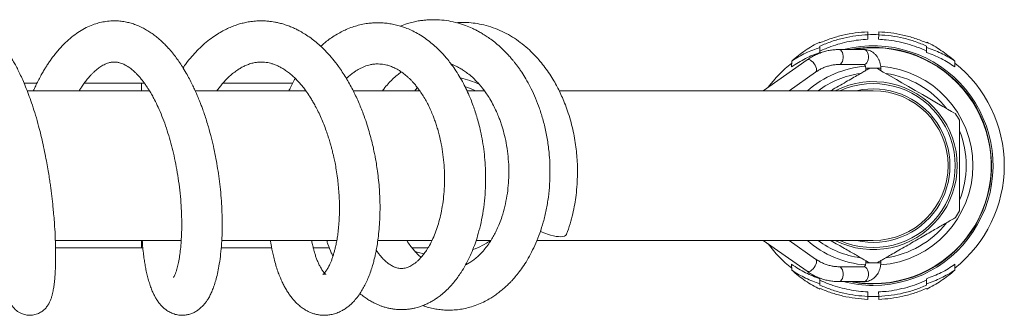
# Model space of a CAD drawing. Units: millimetres. Extents: x -1281 to 1410, y -1257 to 1285.
# Drawn here: x 292 to 423, y -1255 to -1215 of the extents above; entities that cross this region are included whole.
import ezdxf

# ---------------------------------------------------------------- set-up
doc = ezdxf.new("R2010")
doc.units = ezdxf.units.MM

msp = doc.modelspace()

# ---------------------------------------------------------------- linework, layer by layer
at = {"color": 7, "linetype": 'Continuous', "lineweight": 0}
for p, q in [((404.76, -1216.66), (404.77, -1217.06)), ((404.78, -1217.66), (404.77, -1217.06)), ((406.21, -1217.66), (406.22, -1217.06)), ((406.22, -1217.06), (406.23, -1216.66)), ((398.36, -1218.03), (398.36, -1218.13)), ((398.37, -1218.56), (398.37, -1218.76)), ((398.38, -1219.43), (398.37, -1218.76)), ((412.6, -1219.43), (412.62, -1218.76)), ((412.62, -1218.76), (412.62, -1218.56)), ((412.63, -1218.13), (412.63, -1218.03)), ((404.27, -1219.03), (400.91, -1219.03)), ((349.22, -1221.09), (349.34, -1221.06)), ((396.65, -1220.42), (390.81, -1224.53)), ((394.59, -1221.35), (394.61, -1220.56)), ((400.91, -1221.03), (404.27, -1221.03)), ((416.4, -1221.35), (416.38, -1220.56)), ((394.28, -1224.53), (397.8, -1222.05)), ((404.49, -1221.53), (404.49, -1221.83)), ((406.49, -1221.83), (406.49, -1221.53)), ((293.82, -1223.53), (292.12, -1223.53)), ((307.79, -1223.53), (300.13, -1223.53)), ((308.18, -1223.53), (307.79, -1223.53)), ((327.98, -1223.53), (318.65, -1223.53)), ((308.86, -1224.53), (292.53, -1224.53)), ((329.74, -1224.53), (314.97, -1224.53)), ((344.95, -1224.53), (336.06, -1224.53)), ((353.57, -1224.53), (351.26, -1224.53)), ((405.49, -1224.53), (363.57, -1224.53)), ((296.29, -1244.53), (313.1, -1244.53)), ((318.51, -1244.53), (333.87, -1244.53)), ((339.35, -1244.53), (346.58, -1244.53)), ((352.47, -1244.53), (354.45, -1244.53)), ((360.6, -1244.53), (405.49, -1244.53)), ((390.81, -1244.53), (396.65, -1248.64)), ((397.8, -1247.01), (394.28, -1244.53)), ((296.3, -1245.53), (307.79, -1245.53)), ((307.79, -1245.53), (307.97, -1245.53)), ((318.44, -1245.53), (325.19, -1245.53)), ((330.74, -1245.53), (332.89, -1245.53)), ((343.94, -1245.53), (346.03, -1245.53)), ((404.49, -1247.23), (404.49, -1247.53)), ((406.49, -1247.53), (406.49, -1247.23)), ((394.59, -1247.71), (394.61, -1248.5)), ((404.27, -1248.03), (400.91, -1248.03)), ((416.4, -1247.71), (416.38, -1248.5)), ((398.38, -1249.63), (398.37, -1250.3)), ((398.37, -1250.5), (398.37, -1250.3)), ((400.91, -1250.03), (404.27, -1250.03)), ((412.6, -1249.63), (412.62, -1250.3)), ((412.62, -1250.3), (412.62, -1250.5)), ((398.36, -1251.03), (398.36, -1250.93)), ((404.78, -1251.39), (404.77, -1252)), ((406.21, -1251.39), (406.22, -1252)), ((412.63, -1250.93), (412.63, -1251.03)), ((404.76, -1252.4), (404.77, -1252)), ((404.77, -1252.01), (405.49, -1252.03)), ((405.49, -1252.03), (406.22, -1252.02)), ((406.22, -1252), (406.23, -1252.4))]:
    msp.add_line(p, q, dxfattribs=at)
at = {"color": 8, "linetype": 'Continuous', "lineweight": 0}
for p, q in [((404.49, -1221.53), (406.49, -1221.53)), ((307.79, -1224.53), (307.79, -1223.53)), ((307.79, -1245.53), (307.79, -1244.53)), ((404.49, -1247.53), (406.49, -1247.53)), ((404.8, -1252.02), (405.49, -1252.03)), ((405.49, -1252.03), (406.18, -1252.02))]:
    msp.add_line(p, q, dxfattribs=at)
at = {"color": 8, "linetype": 'Continuous', "lineweight": 0, "flags": 128}
for points in [[(400.91, -1221.03), (401.02, -1221.01), (401.15, -1220.93), (401.27, -1220.8), (401.37, -1220.62), (401.44, -1220.4), (401.48, -1220.15), (401.48, -1219.9), (401.44, -1219.66), (401.37, -1219.44), (401.27, -1219.26), (401.15, -1219.12), (401.02, -1219.05), (400.91, -1219.03)], [(404.27, -1221.03), (404.37, -1221.01), (404.51, -1220.93), (404.63, -1220.8), (404.73, -1220.62), (404.8, -1220.4), (404.84, -1220.15), (404.84, -1219.9), (404.8, -1219.66), (404.73, -1219.44), (404.63, -1219.26), (404.51, -1219.12), (404.37, -1219.05), (404.27, -1219.03)], [(397.8, -1222.05), (397.84, -1222.02), (397.9, -1221.9), (397.93, -1221.74), (397.91, -1221.55), (397.84, -1221.34), (397.74, -1221.13), (397.61, -1220.92), (397.45, -1220.73), (397.27, -1220.57), (397.1, -1220.45), (396.93, -1220.38), (396.78, -1220.37), (396.66, -1220.41), (396.65, -1220.42)], [(397.8, -1247.01), (397.84, -1247.04), (397.9, -1247.16), (397.93, -1247.31), (397.91, -1247.5), (397.84, -1247.72), (397.74, -1247.93), (397.61, -1248.14), (397.45, -1248.33), (397.27, -1248.49), (397.1, -1248.61), (396.93, -1248.67), (396.78, -1248.69), (396.66, -1248.65), (396.65, -1248.64)], [(400.91, -1248.03), (401.02, -1248.05), (401.15, -1248.12), (401.27, -1248.26), (401.37, -1248.44), (401.44, -1248.66), (401.48, -1248.9), (401.48, -1249.15), (401.44, -1249.4), (401.37, -1249.62), (401.27, -1249.8), (401.15, -1249.93), (401.02, -1250.01), (400.91, -1250.03)], [(404.27, -1248.03), (404.37, -1248.05), (404.51, -1248.12), (404.63, -1248.26), (404.73, -1248.44), (404.8, -1248.66), (404.84, -1248.9), (404.84, -1249.15), (404.8, -1249.4), (404.73, -1249.62), (404.63, -1249.8), (404.51, -1249.93), (404.37, -1250.01), (404.27, -1250.03)]]:
    msp.add_lwpolyline(points, dxfattribs=at)
at = {"color": 7, "linetype": 'Continuous', "lineweight": 0, "flags": 128}
for points in [[(406, -1221.54), (406.03, -1221.56), (406.19, -1221.65), (406.46, -1221.81), (406.84, -1222.03), (407.32, -1222.3), (407.89, -1222.63), (408.58, -1223.03), (409.33, -1223.47), (410.2, -1223.97), (411.11, -1224.49), (412.08, -1225.05), (413.05, -1225.62), (413.96, -1226.14), (414.8, -1226.62), (415.43, -1226.99), (415.96, -1227.29), (416.27, -1227.47), (416.46, -1227.58), (416.49, -1227.6), (416.49, -1227.6)], [(362, -1243.69), (362.39, -1243.82), (362.78, -1243.92), (363.14, -1243.99), (363.48, -1244.02), (363.79, -1244.03), (364.05, -1244), (364.26, -1243.94), (364.42, -1243.85), (364.53, -1243.74), (364.55, -1243.69)], [(345.51, -1246.31), (344.79, -1246.15), (344.3, -1246.01)]]:
    msp.add_lwpolyline(points, dxfattribs=at)
at = {"color": 7, "linetype": 'Continuous', "lineweight": 0}
for centre, radius, start, end in [((405.49, -1234.53), 17.5, 87.6186, 92.3591), ((405.49, -1234.53), 16, 270, 104.3615), ((405.49, -1234.53), 15.8, 270, 101.183), ((405.49, -1234.53), 15.75, 270, 100.2172), ((405.49, -1234.53), 17.5, 128.4762, 143.3024), ((405.49, -1234.53), 17.5, 308.4762, 51.5238), ((405.49, -1234.53), 13, 90, 92.2487), ((405.49, -1234.53), 13, 87.7512, 90), ((347.79, -1234.53), 12, 64.9329, 77.6384), ((347.79, -1234.53), 11, 65.38, 73.1018), ((405.49, -1234.53), 11.22, 243.039, 116.961), ((405.49, -1234.53), 10.95, 245.9573, 114.0427), ((405.49, -1234.53), 10.25, 257.3196, 102.6804), ((405.49, -1234.53), 10, 0, 90), ((405.49, -1234.53), 13, 27.7508, 32.2034), ((405.49, -1234.53), 10, 270, 0), ((405.49, -1234.53), 13, 327.7959, 332.2741), ((364.53, -1236.46), 7.67, 242.9174, 250.7264), ((347.79, -1234.53), 12, 290.7228, 303.5573), ((405.49, -1234.53), 17.5, 216.6976, 231.5238), ((405.49, -1234.53), 13, 267.7506, 272.2477), ((405.49, -1234.53), 16, 255.6385, 270), ((405.49, -1234.53), 15.8, 258.817, 270), ((405.49, -1234.53), 15.75, 259.7828, 270)]:
    msp.add_arc(centre, radius, start, end, dxfattribs=at)
at = {"color": 8, "linetype": 'Continuous', "lineweight": 0}
for radius, start, end in [(17.5, 87.6186, 92.2567), (17.5, 128.4769, 143.2997), (13.31, 94.4927, 131.3174), (13.31, 274.2594, 85.7341), (17.5, 308.4769, 51.5231), (12.42, 97.9615, 126.4018), (12.42, 38.0011, 82.0133), (12.42, 338.1, 22.0187), (12.42, 277.8096, 321.9017), (17.5, 216.7003, 231.5231), (13.31, 228.6826, 265.507), (12.42, 233.5982, 261.9079)]:
    msp.add_arc((405.49, -1234.53), radius, start, end, dxfattribs=at)
at = {"color": 7, "linetype": 'Continuous', "lineweight": 0}
for points, knots in [([(289.43, -1244.53), (289.43, -1244.73), (289.41, -1245.32), (289.4, -1246.23), (289.41, -1247.23), (289.44, -1248.15), (289.49, -1248.95), (289.54, -1249.62), (289.6, -1250.17), (289.66, -1250.64), (289.73, -1251.08), (289.81, -1251.52), (289.92, -1251.95), (290.04, -1252.32), (290.17, -1252.65), (290.35, -1253.02), (290.59, -1253.38), (290.84, -1253.65), (291.05, -1253.85), (291.23, -1253.99), (291.47, -1254.15), (291.81, -1254.32), (292.24, -1254.46), (292.67, -1254.52), (293.15, -1254.52), (293.73, -1254.41), (294.31, -1254.14), (294.79, -1253.79), (295.14, -1253.4), (295.42, -1252.98), (295.62, -1252.56), (295.76, -1252.18), (295.87, -1251.79), (295.95, -1251.43), (296.01, -1251.12), (296.06, -1250.81), (296.11, -1250.48), (296.15, -1250.1), (296.2, -1249.66), (296.24, -1249.08), (296.29, -1248.34), (296.31, -1247.43), (296.32, -1246.26), (296.3, -1244.79), (296.23, -1243.22), (296.13, -1241.85), (296.04, -1240.77), (295.95, -1239.85), (295.87, -1239.06), (295.78, -1238.33), (295.69, -1237.63), (295.59, -1236.9), (295.47, -1236.11), (295.32, -1235.18), (295.14, -1234.13), (294.91, -1232.96), (294.65, -1231.72), (294.36, -1230.47), (294.03, -1229.15), (293.65, -1227.82), (293.23, -1226.49), (292.82, -1225.3), (292.42, -1224.25), (292.03, -1223.31), (291.66, -1222.49), (291.3, -1221.75), (290.96, -1221.1), (290.62, -1220.52), (290.28, -1219.95), (289.89, -1219.35), (289.5, -1218.83), (289.15, -1218.38), (288.85, -1218.04), (288.56, -1217.72), (288.31, -1217.47), (288.1, -1217.27), (287.89, -1217.08), (287.63, -1216.85), (287.28, -1216.58), (286.89, -1216.31), (286.49, -1216.07), (286.13, -1215.87), (285.78, -1215.71), (285.42, -1215.57), (285.03, -1215.44), (284.57, -1215.32), (284.06, -1215.24), (283.47, -1215.19), (282.88, -1215.21), (282.33, -1215.28), (281.84, -1215.38), (281.3, -1215.54), (280.73, -1215.76), (280.17, -1216.06), (279.65, -1216.37), (279.15, -1216.74), (278.64, -1217.17), (278.13, -1217.66), (277.62, -1218.23), (277.13, -1218.84), (276.66, -1219.5), (276.22, -1220.19), (275.79, -1220.91), (275.39, -1221.67), (275.01, -1222.45), (274.63, -1223.29), (274.33, -1223.97), (274.17, -1224.42), (274.13, -1224.53)], [0, 0, 0, 0, 0.007725, 0.022312, 0.036711, 0.050927, 0.064647, 0.076939, 0.087744, 0.097151, 0.106668, 0.117018, 0.128995, 0.136975, 0.144913, 0.152736, 0.160253, 0.166426, 0.170443, 0.173413, 0.175899, 0.180894, 0.187607, 0.19166, 0.195921, 0.204197, 0.211973, 0.219401, 0.227253, 0.23577, 0.244579, 0.25445, 0.264297, 0.272757, 0.279979, 0.286634, 0.293904, 0.301422, 0.31012, 0.319996, 0.333541, 0.34809, 0.362662, 0.384554, 0.406508, 0.420643, 0.432821, 0.442965, 0.451162, 0.458796, 0.466585, 0.473665, 0.482048, 0.49174, 0.502743, 0.515063, 0.528632, 0.5421, 0.554956, 0.571145, 0.586246, 0.600254, 0.61317, 0.624987, 0.635812, 0.645902, 0.65526, 0.663882, 0.672136, 0.681709, 0.693051, 0.6993, 0.706088, 0.712747, 0.718162, 0.722302, 0.725934, 0.730873, 0.737927, 0.745981, 0.753238, 0.759596, 0.765151, 0.771341, 0.777569, 0.784744, 0.793281, 0.802133, 0.812442, 0.820647, 0.828127, 0.836064, 0.846749, 0.856621, 0.865847, 0.875145, 0.885105, 0.896226, 0.907094, 0.918475, 0.929583, 0.940722, 0.95175, 0.962642, 0.973694, 0.983838, 0.996007, 1, 1, 1, 1]), ([(307.89, -1244.53), (307.91, -1244.77), (307.94, -1245.35), (308.03, -1246.19), (308.13, -1247.02), (308.25, -1247.75), (308.38, -1248.46), (308.54, -1249.17), (308.73, -1249.88), (308.94, -1250.54), (309.16, -1251.14), (309.39, -1251.64), (309.61, -1252.09), (309.87, -1252.52), (310.17, -1252.93), (310.5, -1253.31), (310.87, -1253.65), (311.3, -1253.97), (311.83, -1254.25), (312.42, -1254.45), (313.03, -1254.53), (313.6, -1254.51), (314.12, -1254.41), (314.6, -1254.24), (315.06, -1254.01), (315.49, -1253.72), (315.86, -1253.38), (316.18, -1253.03), (316.45, -1252.68), (316.67, -1252.34), (316.84, -1252.05), (317.02, -1251.69), (317.23, -1251.23), (317.47, -1250.6), (317.71, -1249.84), (317.93, -1248.96), (318.14, -1247.91), (318.32, -1246.69), (318.46, -1245.31), (318.55, -1243.81), (318.57, -1242.28), (318.54, -1240.74), (318.46, -1239.25), (318.33, -1237.76), (318.16, -1236.32), (317.96, -1234.94), (317.73, -1233.6), (317.46, -1232.25), (317.13, -1230.83), (316.71, -1229.29), (316.31, -1228.03), (315.99, -1227.08), (315.78, -1226.51), (315.59, -1226.02), (315.43, -1225.62), (315.29, -1225.29), (315.18, -1225.03), (315.06, -1224.76), (314.89, -1224.38), (314.63, -1223.82), (314.28, -1223.12), (313.85, -1222.33), (313.39, -1221.55), (312.91, -1220.8), (312.42, -1220.12), (311.92, -1219.46), (311.4, -1218.86), (310.92, -1218.36), (310.5, -1217.95), (310.08, -1217.57), (309.6, -1217.18), (309.06, -1216.79), (308.48, -1216.42), (307.87, -1216.09), (307.22, -1215.8), (306.56, -1215.56), (305.91, -1215.39), (305.24, -1215.26), (304.49, -1215.19), (303.67, -1215.2), (302.85, -1215.29), (302.05, -1215.47), (301.24, -1215.72), (300.39, -1216.1), (299.51, -1216.59), (298.66, -1217.19), (297.82, -1217.91), (297.11, -1218.61), (296.54, -1219.27), (296.12, -1219.79), (295.75, -1220.28), (295.43, -1220.75), (295.14, -1221.18), (294.85, -1221.64), (294.55, -1222.14), (294.23, -1222.73), (293.9, -1223.36), (293.62, -1223.93), (293.44, -1224.32), (293.36, -1224.49), (293.34, -1224.53)], [0, 0, 0, 0, 0.009017, 0.021441, 0.032691, 0.042774, 0.052709, 0.064184, 0.075279, 0.08748, 0.09897, 0.108964, 0.117667, 0.126777, 0.136643, 0.145386, 0.154071, 0.162915, 0.17266, 0.182833, 0.191874, 0.199994, 0.207894, 0.215663, 0.223757, 0.232274, 0.24164, 0.249891, 0.258301, 0.265551, 0.271602, 0.276807, 0.287647, 0.299406, 0.31263, 0.32729, 0.342178, 0.360425, 0.378317, 0.396654, 0.415845, 0.431825, 0.448282, 0.464227, 0.479358, 0.493684, 0.507209, 0.520858, 0.535839, 0.552166, 0.569852, 0.577257, 0.583778, 0.589393, 0.594134, 0.597951, 0.60084, 0.603583, 0.60759, 0.614802, 0.624227, 0.634067, 0.645768, 0.656242, 0.666011, 0.676443, 0.687369, 0.696512, 0.70377, 0.710615, 0.719029, 0.728851, 0.738482, 0.747553, 0.758572, 0.768594, 0.777581, 0.787488, 0.798271, 0.810294, 0.822731, 0.834262, 0.84553, 0.859293, 0.873647, 0.888098, 0.902568, 0.918204, 0.927443, 0.936009, 0.943581, 0.950174, 0.956566, 0.962553, 0.969418, 0.97715, 0.985742, 0.993808, 0.998447, 1, 1, 1, 1]), ([(325.01, -1244.53), (325.02, -1244.63), (325.06, -1244.89), (325.12, -1245.27), (325.22, -1245.79), (325.35, -1246.43), (325.55, -1247.21), (325.78, -1248.03), (326.04, -1248.81), (326.31, -1249.49), (326.58, -1250.09), (326.84, -1250.62), (327.13, -1251.13), (327.43, -1251.62), (327.76, -1252.06), (328.09, -1252.47), (328.45, -1252.86), (328.87, -1253.25), (329.33, -1253.6), (329.78, -1253.88), (330.23, -1254.1), (330.68, -1254.28), (331.15, -1254.41), (331.65, -1254.5), (332.15, -1254.53), (332.68, -1254.5), (333.26, -1254.41), (333.87, -1254.23), (334.46, -1253.97), (334.95, -1253.68), (335.36, -1253.38), (335.78, -1253.03), (336.24, -1252.56), (336.72, -1251.97), (337.16, -1251.32), (337.54, -1250.65), (337.87, -1249.97), (338.19, -1249.23), (338.46, -1248.46), (338.69, -1247.71), (338.86, -1247.06), (339.01, -1246.45), (339.15, -1245.77), (339.29, -1244.93), (339.43, -1243.9), (339.55, -1242.71), (339.62, -1241.42), (339.64, -1240.14), (339.62, -1238.9), (339.55, -1237.7), (339.45, -1236.49), (339.31, -1235.34), (339.16, -1234.32), (339.01, -1233.48), (338.86, -1232.72), (338.69, -1231.93), (338.46, -1230.99), (338.17, -1229.94), (337.82, -1228.8), (337.35, -1227.46), (336.75, -1225.98), (335.99, -1224.37), (335.1, -1222.78), (334.2, -1221.42), (333.32, -1220.28), (332.5, -1219.36), (331.71, -1218.57), (330.93, -1217.9), (330.21, -1217.35), (329.5, -1216.89), (328.88, -1216.53), (328.34, -1216.26), (327.82, -1216.02), (327.25, -1215.8), (326.66, -1215.61), (326.09, -1215.46), (325.6, -1215.36), (325.13, -1215.29), (324.62, -1215.23), (323.97, -1215.19), (323.21, -1215.2), (322.43, -1215.28), (321.71, -1215.4), (321.05, -1215.56), (320.42, -1215.75), (319.77, -1216), (319.13, -1216.29), (318.44, -1216.65), (317.69, -1217.1), (316.85, -1217.7), (316.02, -1218.39), (315.22, -1219.16), (314.48, -1219.98), (313.84, -1220.74), (313.47, -1221.27), (313.33, -1221.47)], [0, 0, 0, 0, 0.00389, 0.009455, 0.01486, 0.023932, 0.034596, 0.046832, 0.058861, 0.069664, 0.079242, 0.08853, 0.097441, 0.10699, 0.116167, 0.124712, 0.133402, 0.143152, 0.15364, 0.162878, 0.17062, 0.178459, 0.186947, 0.195402, 0.203576, 0.21171, 0.221192, 0.232219, 0.243718, 0.253203, 0.261314, 0.269436, 0.280877, 0.294214, 0.307907, 0.319317, 0.331014, 0.343093, 0.35544, 0.3664, 0.375445, 0.38263, 0.391478, 0.402342, 0.415217, 0.429866, 0.444854, 0.459926, 0.472914, 0.485973, 0.499102, 0.511867, 0.522779, 0.53171, 0.53866, 0.547031, 0.557233, 0.568788, 0.581442, 0.5952, 0.613923, 0.63363, 0.654041, 0.675233, 0.689826, 0.70466, 0.719716, 0.731368, 0.743455, 0.754851, 0.764554, 0.771833, 0.779203, 0.787377, 0.796334, 0.804644, 0.811375, 0.817087, 0.824013, 0.832504, 0.84387, 0.854872, 0.864855, 0.873828, 0.882562, 0.891893, 0.901786, 0.910919, 0.922755, 0.936166, 0.950958, 0.964166, 0.977241, 0.991449, 1, 1, 1, 1]), ([(336.95, -1251.61), (337.14, -1251.76), (337.49, -1252.04), (338.03, -1252.41), (338.53, -1252.71), (339, -1252.95), (339.41, -1253.14), (339.8, -1253.29), (340.22, -1253.43), (340.7, -1253.56), (341.19, -1253.66), (341.64, -1253.72), (342.04, -1253.76), (342.45, -1253.77), (342.92, -1253.76), (343.44, -1253.71), (343.94, -1253.64), (344.38, -1253.54), (344.81, -1253.42), (345.27, -1253.26), (345.81, -1253.04), (346.34, -1252.78), (346.83, -1252.49), (347.3, -1252.18), (347.82, -1251.79), (348.41, -1251.28), (349.02, -1250.68), (349.56, -1250.05), (350.03, -1249.43), (350.53, -1248.7), (351.06, -1247.82), (351.58, -1246.79), (352.04, -1245.75), (352.42, -1244.7), (352.79, -1243.51), (353.14, -1242.13), (353.44, -1240.53), (353.64, -1238.82), (353.74, -1237.16), (353.74, -1235.59), (353.67, -1234.14), (353.54, -1232.7), (353.33, -1231.3), (353.09, -1230.04), (352.83, -1228.95), (352.56, -1228.01), (352.29, -1227.14), (351.99, -1226.3), (351.64, -1225.41), (351.23, -1224.48), (350.75, -1223.52), (350.22, -1222.57), (349.65, -1221.67), (349.09, -1220.89), (348.58, -1220.25), (348.1, -1219.69), (347.57, -1219.14), (346.96, -1218.55), (346.24, -1217.95), (345.45, -1217.37), (344.64, -1216.87), (343.83, -1216.45), (343.11, -1216.15), (342.46, -1215.93), (341.83, -1215.75), (341.13, -1215.6), (340.43, -1215.5), (339.76, -1215.45), (339.11, -1215.45), (338.46, -1215.48), (337.73, -1215.57), (336.95, -1215.72), (336.12, -1215.96), (335.35, -1216.24), (334.6, -1216.59), (333.88, -1216.98), (333.17, -1217.43), (332.43, -1217.96), (331.97, -1218.37), (331.71, -1218.59)], [0, 0, 0, 0, 0.012597, 0.023205, 0.034157, 0.043455, 0.050968, 0.058331, 0.066034, 0.075178, 0.084852, 0.09301, 0.099609, 0.106197, 0.115145, 0.125209, 0.134805, 0.142936, 0.149678, 0.158738, 0.169534, 0.180738, 0.190389, 0.199655, 0.210563, 0.224579, 0.239943, 0.253544, 0.26559, 0.277876, 0.296018, 0.313857, 0.330708, 0.346628, 0.362729, 0.383812, 0.405966, 0.429135, 0.452528, 0.471237, 0.489947, 0.508666, 0.527244, 0.54475, 0.558402, 0.571201, 0.583147, 0.594391, 0.606994, 0.621618, 0.635776, 0.651446, 0.667429, 0.6814, 0.693284, 0.703473, 0.714177, 0.727754, 0.742276, 0.757511, 0.773385, 0.788307, 0.801639, 0.811122, 0.821855, 0.833946, 0.846364, 0.857372, 0.867338, 0.878073, 0.889703, 0.904189, 0.91727, 0.932006, 0.944352, 0.957571, 0.971373, 0.984142, 1, 1, 1, 1]), ([(345.35, -1253.22), (345.61, -1253.31), (346.13, -1253.49), (346.9, -1253.66), (347.67, -1253.78), (348.47, -1253.84), (349.32, -1253.83), (350.17, -1253.76), (351.01, -1253.61), (351.88, -1253.38), (352.78, -1253.06), (353.63, -1252.67), (354.35, -1252.27), (354.96, -1251.87), (355.52, -1251.46), (356.08, -1251.01), (356.57, -1250.57), (356.98, -1250.17), (357.3, -1249.83), (357.66, -1249.42), (358.12, -1248.86), (358.7, -1248.08), (359.3, -1247.15), (359.89, -1246.08), (360.46, -1244.87), (360.99, -1243.53), (361.46, -1242.05), (361.85, -1240.44), (362.13, -1238.75), (362.3, -1236.99), (362.35, -1235.21), (362.28, -1233.4), (362.08, -1231.58), (361.76, -1229.8), (361.33, -1228.12), (360.83, -1226.59), (360.28, -1225.23), (359.71, -1224.03), (359.14, -1222.99), (358.66, -1222.22), (358.29, -1221.67), (358.03, -1221.31), (357.78, -1220.98), (357.54, -1220.67), (357.29, -1220.36), (356.97, -1219.98), (356.54, -1219.52), (355.98, -1218.95), (355.32, -1218.35), (354.62, -1217.79), (353.98, -1217.33), (353.41, -1216.97), (352.9, -1216.67), (352.41, -1216.41), (351.79, -1216.11), (350.99, -1215.78), (349.96, -1215.45), (348.79, -1215.19), (347.76, -1215.07), (346.94, -1215.04), (346.38, -1215.05), (345.87, -1215.07), (345.33, -1215.13), (344.72, -1215.21), (344.02, -1215.35), (343.21, -1215.56), (342.65, -1215.78), (342.33, -1215.9)], [0, 0, 0, 0, 0.014975, 0.029489, 0.043557, 0.058031, 0.074071, 0.090168, 0.105139, 0.121472, 0.139711, 0.156944, 0.172364, 0.183766, 0.196004, 0.209023, 0.220862, 0.230515, 0.237993, 0.244666, 0.258266, 0.274308, 0.292601, 0.312274, 0.333213, 0.355419, 0.378893, 0.403621, 0.428895, 0.45436, 0.480025, 0.505905, 0.53201, 0.558348, 0.58374, 0.607309, 0.629052, 0.648963, 0.667038, 0.683276, 0.69071, 0.697688, 0.704207, 0.710266, 0.716002, 0.723497, 0.73346, 0.745902, 0.762171, 0.777009, 0.79006, 0.801313, 0.810905, 0.82017, 0.829436, 0.845951, 0.864687, 0.885483, 0.90764, 0.919075, 0.928575, 0.936535, 0.945798, 0.956827, 0.969098, 0.982521, 1, 1, 1, 1]), ([(364.55, -1243.69), (364.71, -1243.23), (365.02, -1242.34), (365.37, -1241), (365.63, -1239.72), (365.83, -1238.4), (365.95, -1237.07), (366.01, -1235.76), (366, -1234.57), (365.94, -1233.45), (365.83, -1232.31), (365.66, -1231.15), (365.44, -1229.96), (365.15, -1228.75), (364.79, -1227.56), (364.4, -1226.46), (364, -1225.48), (363.6, -1224.61), (363.18, -1223.79), (362.7, -1222.96), (362.14, -1222.08), (361.52, -1221.22), (360.87, -1220.43), (360.16, -1219.65), (359.34, -1218.85), (358.37, -1218.06), (357.32, -1217.34), (356.22, -1216.72), (355.05, -1216.2), (353.84, -1215.81), (352.66, -1215.55), (351.6, -1215.43), (350.66, -1215.4), (350.1, -1215.43), (349.82, -1215.44)], [0, 0, 0, 0, 0.038674, 0.074741, 0.108211, 0.139093, 0.176252, 0.20884, 0.236871, 0.265128, 0.29314, 0.322274, 0.352537, 0.38394, 0.416139, 0.446201, 0.473461, 0.49791, 0.520589, 0.545882, 0.574291, 0.604164, 0.632142, 0.658217, 0.691855, 0.728173, 0.765133, 0.801743, 0.839565, 0.878517, 0.914931, 0.948841, 0.975082, 1, 1, 1, 1]), ([(398.36, -1218.13), (398.86, -1217.93), (399.87, -1217.52), (401.45, -1217.09), (403.09, -1216.78), (404.2, -1216.7), (404.76, -1216.66)], [0, 0, 0, 0, 0.24572, 0.491438, 0.745716, 1, 1, 1, 1]), ([(404.77, -1217.06), (404.23, -1217.09), (403.15, -1217.17), (401.53, -1217.48), (399.93, -1217.92), (398.89, -1218.35), (398.37, -1218.56)], [0, 0, 0, 0, 0.2454729, 0.4909453, 0.7454704, 1, 1, 1, 1]), ([(412.62, -1218.56), (412.12, -1218.36), (411.12, -1217.94), (409.54, -1217.49), (407.9, -1217.17), (406.78, -1217.1), (406.22, -1217.06)], [0, 0, 0, 0, 0.245472, 0.490945, 0.745475, 1, 1, 1, 1]), ([(406.23, -1216.66), (406.77, -1216.7), (407.85, -1216.77), (409.46, -1217.07), (411.07, -1217.5), (412.11, -1217.92), (412.63, -1218.13)], [0, 0, 0, 0, 0.24572, 0.491437, 0.745719, 1, 1, 1, 1]), ([(394.61, -1220.56), (394.91, -1220.31), (395.49, -1219.81), (396.42, -1219.14), (397.37, -1218.54), (398.03, -1218.2), (398.36, -1218.03)], [0, 0, 0, 0, 0.248118, 0.49625, 0.748121, 1, 1, 1, 1]), ([(398.37, -1218.76), (398.05, -1218.87), (397.41, -1219.08), (396.46, -1219.5), (395.52, -1219.98), (394.92, -1220.37), (394.61, -1220.56)], [0, 0, 0, 0, 0.248232, 0.496458, 0.748237, 1, 1, 1, 1]), ([(404.78, -1217.66), (404.36, -1217.69), (403.53, -1217.74), (402.29, -1217.94), (401.05, -1218.23), (399.73, -1218.64), (398.86, -1219.02), (398.38, -1219.23)], [0, 0, 0, 0, 0.1886149, 0.3772308, 0.5701694, 0.763108, 1, 1, 1, 1]), ([(412.61, -1219.23), (412.19, -1219.04), (411.34, -1218.67), (410.01, -1218.25), (408.63, -1217.93), (407.36, -1217.73), (406.55, -1217.68), (406.21, -1217.66)], [0, 0, 0, 0, 0.208756, 0.417511, 0.632186, 0.846859, 1, 1, 1, 1]), ([(416.38, -1220.56), (416.08, -1220.37), (415.48, -1219.99), (414.55, -1219.51), (413.59, -1219.09), (412.94, -1218.87), (412.62, -1218.76)], [0, 0, 0, 0, 0.248173, 0.496351, 0.74817, 1, 1, 1, 1]), ([(412.63, -1218.03), (412.95, -1218.2), (413.6, -1218.53), (414.55, -1219.13), (415.48, -1219.8), (416.08, -1220.3), (416.38, -1220.56)], [0, 0, 0, 0, 0.248192, 0.496375, 0.748191, 1, 1, 1, 1]), ([(398.38, -1219.43), (398.06, -1219.54), (397.41, -1219.77), (396.45, -1220.22), (395.51, -1220.73), (394.9, -1221.14), (394.59, -1221.35)], [0, 0, 0, 0, 0.248006, 0.496004, 0.748009, 1, 1, 1, 1]), ([(400.91, -1219.03), (400.79, -1219.03), (400.46, -1219.04), (399.92, -1219.09), (399.3, -1219.2), (398.69, -1219.38), (398.09, -1219.6), (397.51, -1219.88), (397.03, -1220.16), (396.75, -1220.35), (396.65, -1220.42)], [0, 0, 0, 0, 0.079543, 0.219616, 0.359714, 0.499919, 0.640328, 0.781021, 0.922045, 1, 1, 1, 1]), ([(406.49, -1221.53), (406.49, -1221.45), (406.49, -1221.25), (406.44, -1220.92), (406.33, -1220.55), (406.17, -1220.21), (405.97, -1219.89), (405.72, -1219.62), (405.44, -1219.39), (405.13, -1219.21), (404.8, -1219.09), (404.51, -1219.04), (404.33, -1219.03), (404.27, -1219.03)], [0, 0, 0, 0, 0.061281, 0.160741, 0.260622, 0.360721, 0.460774, 0.560393, 0.65912, 0.756567, 0.852522, 0.947043, 1, 1, 1, 1]), ([(416.4, -1221.35), (416.1, -1221.15), (415.5, -1220.74), (414.56, -1220.23), (413.6, -1219.78), (412.94, -1219.55), (412.6, -1219.43)], [0, 0, 0, 0, 0.2479258, 0.495864, 0.7479296, 1, 1, 1, 1]), ([(299.47, -1224.53), (299.49, -1224.5), (299.59, -1224.32), (299.81, -1223.98), (300.15, -1223.49), (300.54, -1222.98), (300.9, -1222.56), (301.21, -1222.24), (301.48, -1221.98), (301.73, -1221.76), (301.98, -1221.56), (302.24, -1221.37), (302.51, -1221.2), (302.8, -1221.04), (303.11, -1220.9), (303.4, -1220.8), (303.63, -1220.75), (303.81, -1220.72), (304.01, -1220.7), (304.22, -1220.7), (304.42, -1220.71), (304.59, -1220.73), (304.77, -1220.77), (305, -1220.83), (305.26, -1220.92), (305.53, -1221.05), (305.8, -1221.19), (306.07, -1221.37), (306.34, -1221.56), (306.55, -1221.74), (306.76, -1221.92), (307, -1222.14), (307.28, -1222.43), (307.59, -1222.77), (307.89, -1223.14), (308.18, -1223.52), (308.49, -1223.97), (308.83, -1224.5), (309.19, -1225.11), (309.59, -1225.84), (310.03, -1226.76), (310.53, -1227.92), (311, -1229.19), (311.43, -1230.51), (311.8, -1231.85), (312.14, -1233.24), (312.44, -1234.71), (312.7, -1236.25), (312.91, -1237.84), (313.06, -1239.45), (313.14, -1241), (313.17, -1242.44), (313.14, -1243.74), (313.07, -1244.9), (312.97, -1245.93), (312.84, -1246.86), (312.68, -1247.68), (312.52, -1248.32), (312.37, -1248.79), (312.24, -1249.12), (312.14, -1249.33), (312.07, -1249.45), (312.06, -1249.46), (312.06, -1249.47)], [0, 0, 0, 0, 0.002429, 0.01295, 0.027517, 0.044283, 0.060088, 0.070803, 0.081314, 0.091873, 0.102517, 0.113254, 0.124306, 0.137485, 0.153171, 0.168658, 0.180788, 0.190337, 0.201497, 0.214017, 0.224635, 0.233112, 0.242328, 0.25379, 0.268791, 0.280279, 0.291807, 0.305986, 0.316574, 0.325555, 0.333355, 0.343131, 0.354288, 0.367295, 0.379848, 0.391499, 0.402243, 0.418711, 0.43366, 0.448185, 0.470365, 0.494708, 0.520225, 0.545118, 0.569331, 0.593936, 0.619812, 0.646957, 0.675365, 0.704997, 0.734369, 0.762655, 0.789831, 0.815884, 0.840798, 0.86517, 0.890842, 0.917912, 0.936736, 0.956031, 0.973651, 0.988895, 1, 1, 1, 1]), ([(317.84, -1224.53), (317.9, -1224.46), (318.07, -1224.22), (318.37, -1223.84), (318.76, -1223.39), (319.19, -1222.92), (319.69, -1222.46), (320.24, -1222.01), (320.79, -1221.63), (321.31, -1221.33), (321.83, -1221.09), (322.36, -1220.9), (322.9, -1220.77), (323.38, -1220.71), (323.81, -1220.69), (324.22, -1220.71), (324.62, -1220.77), (325.02, -1220.86), (325.43, -1220.98), (325.88, -1221.16), (326.33, -1221.38), (326.8, -1221.65), (327.28, -1221.99), (327.81, -1222.41), (328.28, -1222.84), (328.72, -1223.3), (329.13, -1223.76), (329.52, -1224.25), (329.84, -1224.68), (330.03, -1224.96), (330.12, -1225.09), (330.14, -1225.13), (330.15, -1225.14), (330.15, -1225.15), (330.16, -1225.15), (330.16, -1225.15), (330.15, -1225.15), (330.15, -1225.15), (330.15, -1225.15), (330.15, -1225.15), (330.16, -1225.17), (330.18, -1225.2), (330.26, -1225.32), (330.43, -1225.59), (330.69, -1226.03), (331.02, -1226.62), (331.4, -1227.35), (331.78, -1228.16), (332.13, -1229.01), (332.45, -1229.84), (332.71, -1230.63), (332.93, -1231.33), (333.1, -1231.92), (333.22, -1232.38), (333.31, -1232.74), (333.39, -1233.08), (333.5, -1233.56), (333.64, -1234.24), (333.81, -1235.15), (333.95, -1236.14), (334.07, -1237.18), (334.16, -1238.2), (334.21, -1239.22), (334.23, -1240.3), (334.21, -1241.38), (334.14, -1242.44), (334.04, -1243.38), (333.93, -1244.19), (333.8, -1244.89), (333.67, -1245.48), (333.54, -1245.99), (333.41, -1246.46), (333.26, -1246.91), (333.1, -1247.33), (332.95, -1247.68), (332.81, -1247.96), (332.69, -1248.19), (332.56, -1248.4), (332.43, -1248.6), (332.3, -1248.77), (332.17, -1248.92), (332.06, -1249.02), (332, -1249.06), (332.02, -1249.05), (332.1, -1249.03), (332.24, -1249.01), (332.37, -1249.04), (332.43, -1249.06), (332.39, -1249.04), (332.32, -1248.99), (332.23, -1248.9), (332.14, -1248.8), (332.04, -1248.68), (331.94, -1248.54), (331.82, -1248.35), (331.66, -1248.08), (331.47, -1247.71), (331.27, -1247.24), (331.11, -1246.83), (331, -1246.5), (330.92, -1246.24), (330.83, -1245.93), (330.71, -1245.49), (330.6, -1245.02), (330.54, -1244.66), (330.51, -1244.53)], [0, 0, 0, 0, 0.00434, 0.013801, 0.023861, 0.035035, 0.047781, 0.061731, 0.076425, 0.089451, 0.101454, 0.11662, 0.131489, 0.143958, 0.155351, 0.16702, 0.178198, 0.187729, 0.198602, 0.211139, 0.222776, 0.23401, 0.246452, 0.259756, 0.273705, 0.282903, 0.293001, 0.303615, 0.311931, 0.317394, 0.319194, 0.319673, 0.320029, 0.320165, 0.320277, 0.320371, 0.320457, 0.320593, 0.320743, 0.320977, 0.321277, 0.321906, 0.323538, 0.328963, 0.337285, 0.347202, 0.359498, 0.372953, 0.385365, 0.398136, 0.409467, 0.419336, 0.427616, 0.43397, 0.438367, 0.442465, 0.448038, 0.457765, 0.470124, 0.485127, 0.49812, 0.512595, 0.527288, 0.541277, 0.558823, 0.575109, 0.590119, 0.603855, 0.616312, 0.627496, 0.63698, 0.646997, 0.657542, 0.668524, 0.678391, 0.686572, 0.694265, 0.702421, 0.711898, 0.721426, 0.730432, 0.747406, 0.763948, 0.777554, 0.791849, 0.807163, 0.823611, 0.841339, 0.853351, 0.866075, 0.87713, 0.885548, 0.891981, 0.899191, 0.907504, 0.916586, 0.930338, 0.944027, 0.955748, 0.961552, 0.966635, 0.972934, 0.981196, 0.992982, 1, 1, 1, 1]), ([(335.15, -1222.9), (335.3, -1222.76), (335.6, -1222.48), (336.02, -1222.15), (336.42, -1221.88), (336.8, -1221.65), (337.19, -1221.45), (337.57, -1221.28), (337.95, -1221.16), (338.34, -1221.05), (338.72, -1220.99), (339.08, -1220.95), (339.42, -1220.95), (339.79, -1220.97), (340.17, -1221.02), (340.58, -1221.11), (341.06, -1221.25), (341.62, -1221.49), (342.22, -1221.83), (342.8, -1222.24), (343.28, -1222.63), (343.64, -1222.97), (343.92, -1223.26), (344.21, -1223.58), (344.53, -1223.98), (344.9, -1224.47), (345.3, -1225.06), (345.69, -1225.71), (346.07, -1226.42), (346.41, -1227.13), (346.7, -1227.82), (346.93, -1228.44), (347.14, -1229.04), (347.34, -1229.7), (347.58, -1230.57), (347.83, -1231.68), (348.05, -1233.03), (348.2, -1234.45), (348.26, -1235.88), (348.25, -1237.29), (348.14, -1238.66), (347.97, -1239.97), (347.73, -1241.18), (347.44, -1242.29), (347.1, -1243.32), (346.7, -1244.29), (346.27, -1245.15), (345.84, -1245.85), (345.46, -1246.39), (345.1, -1246.81), (344.77, -1247.16), (344.46, -1247.44), (344.16, -1247.67), (343.88, -1247.85), (343.62, -1247.99), (343.37, -1248.1), (343.11, -1248.19), (342.84, -1248.25), (342.56, -1248.27), (342.3, -1248.26), (342.03, -1248.22), (341.78, -1248.16), (341.57, -1248.08), (341.36, -1247.99), (341.14, -1247.87), (340.84, -1247.68), (340.48, -1247.41), (340.09, -1247.04), (339.74, -1246.66), (339.43, -1246.26), (339.23, -1245.98), (339.13, -1245.82), (339.13, -1245.82)], [0, 0, 0, 0, 0.013721, 0.027196, 0.038449, 0.050053, 0.062308, 0.074187, 0.085018, 0.096886, 0.110435, 0.121081, 0.130736, 0.143058, 0.155743, 0.166802, 0.18219, 0.199531, 0.218347, 0.23667, 0.252285, 0.261259, 0.269937, 0.278595, 0.288856, 0.300991, 0.315028, 0.329709, 0.342967, 0.358365, 0.371139, 0.381376, 0.3916, 0.402809, 0.415009, 0.43515, 0.457298, 0.479803, 0.502323, 0.524848, 0.547349, 0.569316, 0.590469, 0.610813, 0.630521, 0.651232, 0.673258, 0.691438, 0.70779, 0.722037, 0.735748, 0.749711, 0.761939, 0.774581, 0.786714, 0.798358, 0.811902, 0.828294, 0.842273, 0.856832, 0.871791, 0.884936, 0.895153, 0.903819, 0.914406, 0.9266, 0.944684, 0.960573, 0.974698, 0.987182, 0.999791, 1, 1, 1, 1]), ([(349.14, -1220.98), (349.25, -1221.02), (349.5, -1221.11), (349.89, -1221.3), (350.33, -1221.53), (350.81, -1221.83), (351.37, -1222.22), (351.94, -1222.7), (352.45, -1223.19), (352.85, -1223.63), (353.18, -1224.02), (353.51, -1224.44), (353.89, -1224.97), (354.33, -1225.66), (354.77, -1226.45), (355.15, -1227.24), (355.44, -1227.91), (355.67, -1228.51), (355.92, -1229.25), (356.21, -1230.24), (356.5, -1231.53), (356.71, -1232.94), (356.83, -1234.38), (356.85, -1235.79), (356.77, -1237.2), (356.6, -1238.6), (356.31, -1240), (355.97, -1241.23), (355.6, -1242.25), (355.26, -1243.03), (354.92, -1243.71), (354.56, -1244.35), (354.14, -1245.01), (353.66, -1245.65), (353.15, -1246.23), (352.65, -1246.71), (352.15, -1247.13), (351.66, -1247.46), (351.3, -1247.68), (351.11, -1247.76), (351.07, -1247.78)], [0, 0, 0, 0, 0.014646, 0.032795, 0.051337, 0.072113, 0.097253, 0.126827, 0.151386, 0.171106, 0.186004, 0.2018, 0.222201, 0.247199, 0.277209, 0.302761, 0.323789, 0.340506, 0.357321, 0.389221, 0.425946, 0.465507, 0.504383, 0.542549, 0.580253, 0.61921, 0.659589, 0.701263, 0.73054, 0.756792, 0.780006, 0.8029, 0.829637, 0.8595, 0.888356, 0.91571, 0.94278, 0.969444, 0.993377, 1, 1, 1, 1]), ([(397.8, -1222.05), (397.88, -1222), (398.11, -1221.84), (398.51, -1221.61), (399, -1221.39), (399.51, -1221.22), (400.03, -1221.1), (400.5, -1221.04), (400.79, -1221.03), (400.91, -1221.03)], [0, 0, 0, 0, 0.079607, 0.240371, 0.40167, 0.563842, 0.726927, 0.890833, 1, 1, 1, 1]), ([(404.27, -1221.03), (404.27, -1221.03), (404.27, -1221.03), (404.28, -1221.03), (404.32, -1221.06), (404.38, -1221.12), (404.44, -1221.23), (404.49, -1221.37), (404.49, -1221.48), (404.49, -1221.53)], [0, 0, 0, 0, 0.074445, 0.289601, 0.448293, 0.589426, 0.732623, 0.869936, 1, 1, 1, 1]), ([(339.98, -1224.53), (340.04, -1224.45), (340.27, -1224.12), (340.71, -1223.6), (341.3, -1222.99), (341.88, -1222.46), (342.28, -1222.16), (342.47, -1222.02)], [0, 0, 0, 0, 0.072804, 0.317594, 0.549076, 0.785328, 1, 1, 1, 1]), ([(399.82, -1224.53), (399.92, -1224.47), (400.36, -1224.21), (401.13, -1223.77), (402.07, -1223.23), (402.95, -1222.72), (403.68, -1222.3), (404.26, -1221.96), (404.67, -1221.73), (404.91, -1221.59), (405.01, -1221.53), (404.99, -1221.54), (404.98, -1221.54)], [0, 0, 0, 0, 0.042214, 0.169551, 0.300719, 0.425012, 0.553774, 0.664863, 0.780031, 0.878685, 0.980621, 1, 1, 1, 1]), ([(328.32, -1222.89), (328.28, -1222.94), (328.06, -1223.33), (327.77, -1223.87), (327.54, -1224.38), (327.47, -1224.53)], [0, 0, 0, 0, 0.104584, 0.741494, 1, 1, 1, 1]), ([(344.27, -1224.53), (344.27, -1224.53), (344.39, -1224.37), (344.51, -1224.24), (344.63, -1224.11)], [0, 0, 0, 0, 0.001813, 1, 1, 1, 1]), ([(416.99, -1228.48), (416.99, -1228.48), (416.99, -1228.45), (416.99, -1228.56), (416.99, -1228.79), (416.99, -1229.16), (416.99, -1229.65), (416.99, -1230.26), (416.99, -1230.98), (416.99, -1231.82), (416.99, -1232.75), (416.99, -1233.78), (416.99, -1234.87), (416.99, -1235.99), (416.99, -1237.09), (416.99, -1238.1), (416.99, -1238.98), (416.99, -1239.67), (416.99, -1240.17), (416.99, -1240.47), (416.99, -1240.6), (416.99, -1240.58), (416.99, -1240.57)], [0, 0, 0, 0, 0.009442, 0.057149, 0.10236, 0.148813, 0.195417, 0.243196, 0.29336, 0.34472, 0.400234, 0.457078, 0.518234, 0.581032, 0.644311, 0.709676, 0.768688, 0.829891, 0.881923, 0.935801, 0.982901, 1, 1, 1, 1]), ([(416.49, -1241.46), (416.48, -1241.47), (416.45, -1241.48), (416.23, -1241.61), (415.88, -1241.81), (415.42, -1242.08), (414.87, -1242.4), (414.23, -1242.77), (413.5, -1243.19), (412.68, -1243.66), (411.78, -1244.18), (410.83, -1244.73), (409.86, -1245.29), (408.92, -1245.83), (408.04, -1246.34), (407.31, -1246.76), (406.73, -1247.1), (406.32, -1247.33), (406.08, -1247.47), (405.98, -1247.53), (406, -1247.52), (406, -1247.51)], [0, 0, 0, 0, 0.049547, 0.100823, 0.150355, 0.20143, 0.249646, 0.299026, 0.352042, 0.406311, 0.465156, 0.525481, 0.588572, 0.653559, 0.715142, 0.77894, 0.833979, 0.891042, 0.939921, 0.990427, 1, 1, 1, 1]), ([(332.52, -1244.53), (332.57, -1244.7), (332.75, -1245.27), (333.03, -1245.97), (333.27, -1246.48), (333.34, -1246.64)], [0, 0, 0, 0, 0.224381, 0.765376, 1, 1, 1, 1]), ([(345.11, -1246.8), (345.02, -1246.72), (344.81, -1246.54), (344.47, -1246.19), (344.07, -1245.74), (343.64, -1245.18), (343.35, -1244.77), (343.21, -1244.53), (343.21, -1244.53)], [0, 0, 0, 0, 0.127427, 0.314079, 0.521639, 0.749735, 0.998766, 1, 1, 1, 1]), ([(404.98, -1247.51), (404.98, -1247.51), (404.97, -1247.51), (404.82, -1247.42), (404.55, -1247.26), (404.17, -1247.04), (403.68, -1246.76), (403.1, -1246.42), (402.42, -1246.03), (401.64, -1245.58), (400.79, -1245.09), (400.16, -1244.73), (399.84, -1244.54), (399.82, -1244.53)], [0, 0, 0, 0, 0.072849, 0.16782, 0.259393, 0.353413, 0.449092, 0.54713, 0.651143, 0.757618, 0.873083, 0.991367, 1, 1, 1, 1]), ([(400.91, -1248.03), (400.82, -1248.03), (400.56, -1248.02), (400.12, -1247.98), (399.6, -1247.87), (399.08, -1247.7), (398.58, -1247.48), (398.15, -1247.24), (397.9, -1247.07), (397.8, -1247.01)], [0, 0, 0, 0, 0.07921, 0.244086, 0.408818, 0.573067, 0.736593, 0.899281, 1, 1, 1, 1]), ([(404.27, -1250.03), (404.35, -1250.03), (404.54, -1250.02), (404.84, -1249.95), (405.16, -1249.83), (405.45, -1249.66), (405.72, -1249.44), (405.95, -1249.18), (406.15, -1248.89), (406.31, -1248.56), (406.42, -1248.2), (406.48, -1247.86), (406.49, -1247.63), (406.49, -1247.53)], [0, 0, 0, 0, 0.068533, 0.160914, 0.253093, 0.345568, 0.43878, 0.533036, 0.628465, 0.725013, 0.822518, 0.920778, 1, 1, 1, 1]), ([(404.49, -1247.53), (404.49, -1247.55), (404.49, -1247.63), (404.47, -1247.75), (404.42, -1247.88), (404.35, -1247.97), (404.3, -1248.02), (404.27, -1248.03), (404.27, -1248.03), (404.27, -1248.03)], [0, 0, 0, 0, 0.058944, 0.194984, 0.332983, 0.474972, 0.62613, 0.795488, 1, 1, 1, 1]), ([(398.38, -1249.63), (398.06, -1249.52), (397.41, -1249.29), (396.45, -1248.84), (395.51, -1248.33), (394.9, -1247.92), (394.59, -1247.71)], [0, 0, 0, 0, 0.248006, 0.496004, 0.748009, 1, 1, 1, 1]), ([(398.37, -1250.3), (398.05, -1250.19), (397.41, -1249.98), (396.46, -1249.56), (395.52, -1249.08), (394.92, -1248.69), (394.61, -1248.5)], [0, 0, 0, 0, 0.248232, 0.496458, 0.748237, 1, 1, 1, 1]), ([(394.61, -1248.5), (394.91, -1248.75), (395.49, -1249.25), (396.42, -1249.92), (397.37, -1250.52), (398.03, -1250.86), (398.36, -1251.03)], [0, 0, 0, 0, 0.248118, 0.49625, 0.748121, 1, 1, 1, 1]), ([(396.65, -1248.64), (396.75, -1248.71), (397.03, -1248.91), (397.52, -1249.19), (398.11, -1249.46), (398.71, -1249.69), (399.33, -1249.86), (399.95, -1249.97), (400.48, -1250.02), (400.8, -1250.03), (400.91, -1250.03)], [0, 0, 0, 0, 0.079055, 0.22113, 0.362928, 0.504313, 0.645306, 0.785958, 0.926323, 1, 1, 1, 1]), ([(416.4, -1247.71), (416.1, -1247.91), (415.5, -1248.32), (414.56, -1248.83), (413.6, -1249.28), (412.94, -1249.51), (412.6, -1249.63)], [0, 0, 0, 0, 0.2479258, 0.495864, 0.7479296, 1, 1, 1, 1]), ([(416.38, -1248.5), (416.08, -1248.69), (415.48, -1249.07), (414.55, -1249.55), (413.59, -1249.97), (412.94, -1250.19), (412.62, -1250.3)], [0, 0, 0, 0, 0.248173, 0.496351, 0.74817, 1, 1, 1, 1]), ([(412.63, -1251.03), (412.95, -1250.86), (413.6, -1250.53), (414.55, -1249.93), (415.48, -1249.26), (416.08, -1248.76), (416.38, -1248.5)], [0, 0, 0, 0, 0.248192, 0.496375, 0.748191, 1, 1, 1, 1]), ([(404.78, -1251.39), (404.36, -1251.37), (403.53, -1251.31), (402.27, -1251.11), (401.03, -1250.82), (399.72, -1250.42), (398.85, -1250.04), (398.38, -1249.83)], [0, 0, 0, 0, 0.189429, 0.378856, 0.572671, 0.766482, 1, 1, 1, 1]), ([(412.61, -1249.83), (412.19, -1250.02), (411.34, -1250.39), (410.01, -1250.81), (408.63, -1251.13), (407.36, -1251.33), (406.55, -1251.37), (406.21, -1251.39)], [0, 0, 0, 0, 0.208756, 0.417511, 0.632186, 0.846859, 1, 1, 1, 1]), ([(398.36, -1250.93), (398.86, -1251.13), (399.87, -1251.54), (401.45, -1251.97), (403.09, -1252.28), (404.2, -1252.36), (404.76, -1252.4)], [0, 0, 0, 0, 0.24572, 0.491438, 0.745716, 1, 1, 1, 1]), ([(404.77, -1252), (404.23, -1251.96), (403.15, -1251.89), (401.53, -1251.58), (399.93, -1251.14), (398.89, -1250.71), (398.37, -1250.5)], [0, 0, 0, 0, 0.2454729, 0.4909453, 0.7454704, 1, 1, 1, 1]), ([(412.62, -1250.5), (412.12, -1250.7), (411.12, -1251.12), (409.54, -1251.57), (407.9, -1251.88), (406.78, -1251.96), (406.22, -1252)], [0, 0, 0, 0, 0.245472, 0.490945, 0.745475, 1, 1, 1, 1]), ([(406.23, -1252.4), (406.77, -1252.36), (407.85, -1252.29), (409.46, -1251.99), (411.07, -1251.56), (412.11, -1251.14), (412.63, -1250.93)], [0, 0, 0, 0, 0.24572, 0.491437, 0.745719, 1, 1, 1, 1])]:
    msp.add_open_spline(points, degree=3, knots=knots, dxfattribs=at)

doc.saveas('drawing.dxf')
